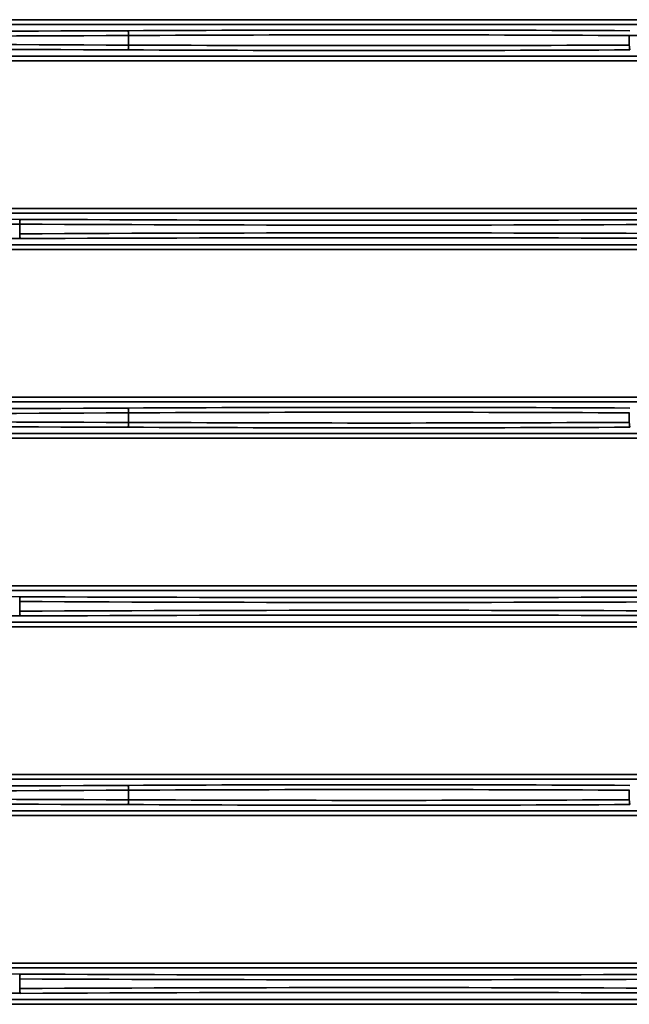
# Model space of a CAD drawing. Units: inches. Extents: x 0 to 11459, y 0 to 8172.
# Drawn here: x 3030 to 3093, y 4864 to 4966 of the extents above; entities that cross this region are included whole.
import ezdxf

# ---------------------------------------------------------------- set-up
doc = ezdxf.new("R2010")
doc.units = ezdxf.units.IN
doc.header["$MEASUREMENT"] = 0
doc.layers.add('1', color=7, linetype='Continuous', true_color=0xffffff)

msp = doc.modelspace()

# ---------------------------------------------------------------- linework, layer by layer
at = {"layer": '1', "color": 3, "linetype": 'Continuous', "lineweight": 35}
for p, q in [((2713.32, 4966.07), (3148.38, 4966.07)), ((3148.12, 4965.57), (2713.32, 4965.57)), ((3041.1, 4964.43), (3041.1, 4963.45)), ((3092.85, 4964.43), (3092.85, 4963.45)), ((2713.32, 4962.31), (3143.51, 4962.31)), ((3143.29, 4961.81), (2713.32, 4961.81)), ((2713.32, 4946.57), (3132.33, 4946.57)), ((3132.24, 4946.07), (2713.32, 4946.07)), ((3029.85, 4944.93), (3029.85, 4943.95)), ((2713.32, 4942.81), (3130.64, 4942.81)), ((3130.56, 4942.31), (2713.32, 4942.31)), ((2713.32, 4927.07), (3127.57, 4927.07)), ((3127.57, 4926.57), (2713.32, 4926.57)), ((3041.1, 4925.43), (3041.1, 4924.45)), ((3092.85, 4925.43), (3092.85, 4924.45)), ((2713.32, 4923.31), (3127.57, 4923.31)), ((3127.58, 4922.81), (2713.32, 4922.81)), ((2713.32, 4907.57), (3130.58, 4907.57)), ((3130.66, 4907.07), (2713.32, 4907.07)), ((3029.85, 4905.93), (3029.85, 4904.95)), ((2713.32, 4903.81), (3132.27, 4903.81)), ((3132.35, 4903.31), (2713.32, 4903.31)), ((2713.32, 4888.07), (3143.34, 4888.07)), ((3143.56, 4887.57), (2713.32, 4887.57)), ((3041.1, 4886.43), (3041.1, 4885.45)), ((3092.85, 4886.43), (3092.85, 4885.45)), ((2713.32, 4884.31), (3148.18, 4884.31)), ((3148.44, 4883.81), (2713.32, 4883.81)), ((2713.32, 4868.57), (3386.67, 4868.57)), ((3386.67, 4868.07), (2713.32, 4868.07)), ((3029.85, 4866.93), (3029.85, 4865.95)), ((2713.32, 4864.81), (3386.67, 4864.81)), ((3386.67, 4864.31), (2713.32, 4864.31))]:
    msp.add_line(p, q, dxfattribs=at)
for centre, major_axis, ratio, start_param, end_param in [((3066.98, 4957.3), (200.5, 0), 0.038416, 1.441069, 1.700523), ((3003.98, 4975.35), (287, 0), 0.038349, 4.582662, 4.842116), ((3003.98, 4975.85), (286.5, 0), 0.038416, 4.582662, 4.842116), ((3041.04, 4964.43), (0.003, -0.5), 0.129362, 1.570148, 3.10287), ((3066.98, 4956.8), (200, 0), 0.038512, 1.441069, 1.700523), ((3129.98, 4975.35), (287, 0), 0.038349, 4.582662, 4.739553), ((3003.98, 4952.53), (287, 0), 0.038349, 1.441069, 1.700523), ((3003.98, 4952.03), (286.5, 0), 0.038416, 1.441069, 1.700523), ((3041.04, 4963.45), (-0.003, -0.5), 0.129362, 0.038723, 1.571445), ((3066.98, 4971.09), (200, 0), 0.038512, 4.582662, 4.842116), ((3092.91, 4963.45), (0.003, -0.5), 0.129362, 4.711741, 6.244463), ((3066.98, 4970.59), (200.5, 0), 0.038416, 4.582662, 4.842116), ((3003.98, 4937.8), (200.5, 0), 0.038416, 1.441069, 1.700523), ((3003.98, 4937.3), (200, 0), 0.038512, 1.441069, 1.700523), ((3029.91, 4944.93), (0.003, 0.5), 0.129362, 0.038723, 1.571445), ((3066.98, 4955.85), (287, 0), 0.038349, 4.582662, 4.842116), ((3066.98, 4956.35), (286.5, 0), 0.038416, 4.582662, 4.842116), ((3066.98, 4933.03), (287, 0), 0.038349, 1.441069, 1.700523), ((3029.91, 4943.95), (-0.003, 0.5), 0.129362, 1.570148, 3.10287), ((3003.98, 4951.09), (200.5, 0), 0.038416, 4.582662, 4.842116), ((3066.98, 4932.53), (286.5, 0), 0.038416, 1.441069, 1.700523), ((3003.98, 4936.35), (287, 0), 0.038349, 4.582662, 4.842116), ((3003.98, 4936.85), (286.5, 0), 0.038416, 4.582662, 4.842116), ((3066.98, 4918.3), (200.5, 0), 0.038416, 1.441069, 1.700523), ((3041.04, 4925.43), (0.003, -0.5), 0.129362, 1.570148, 3.10287), ((3066.98, 4917.8), (200, 0), 0.038512, 1.441069, 1.700523), ((3003.98, 4913.53), (287, 0), 0.038349, 1.441069, 1.700523), ((3041.04, 4924.45), (-0.003, -0.5), 0.129362, 0.038723, 1.571445), ((3066.98, 4932.09), (200, 0), 0.038512, 4.582662, 4.842116), ((3092.91, 4924.45), (0.003, -0.5), 0.129362, 4.711741, 6.244463), ((3003.98, 4913.03), (286.5, 0), 0.038416, 1.441069, 1.700523), ((3066.98, 4931.59), (200.5, 0), 0.038416, 4.582662, 4.842116), ((3003.98, 4898.8), (200.5, 0), 0.038416, 1.441069, 1.700523), ((3029.91, 4905.93), (0.003, 0.5), 0.129362, 0.038723, 1.571445), ((3066.98, 4917.35), (286.5, 0), 0.038416, 4.582662, 4.842116), ((3066.98, 4916.85), (287, 0), 0.038349, 4.582662, 4.842116), ((3066.98, 4894.03), (287, 0), 0.038349, 1.441069, 1.700523), ((3029.91, 4904.95), (-0.003, 0.5), 0.129362, 1.570148, 3.10287), ((3003.98, 4912.09), (200.5, 0), 0.038416, 4.582662, 4.842116), ((3066.98, 4893.53), (286.5, 0), 0.038416, 1.441069, 1.700523), ((3003.98, 4897.85), (286.5, 0), 0.038416, 4.582662, 4.842116), ((3066.98, 4879.3), (200.5, 0), 0.038416, 1.441069, 1.700523), ((3041.04, 4886.43), (0.003, -0.5), 0.129362, 1.570148, 3.10287), ((3003.98, 4897.35), (287, 0), 0.038349, 4.582662, 4.842116), ((3066.98, 4878.8), (200, 0), 0.038512, 1.441069, 1.700523), ((3003.98, 4874.53), (287, 0), 0.038349, 1.441069, 1.700523), ((3003.98, 4874.03), (286.5, 0), 0.038416, 1.441069, 1.700523), ((3041.04, 4885.45), (-0.003, -0.5), 0.129362, 0.038723, 1.571445), ((3066.98, 4892.59), (200.5, 0), 0.038416, 4.582662, 4.842116), ((3066.98, 4893.09), (200, 0), 0.038512, 4.582662, 4.842116), ((3092.91, 4885.45), (0.003, -0.5), 0.129362, 4.711741, 6.244463), ((3003.98, 4859.8), (200.5, 0), 0.038416, 1.441069, 1.700523), ((3029.91, 4866.93), (0.003, 0.5), 0.129362, 0.038723, 1.571445), ((3066.98, 4878.35), (286.5, 0), 0.038416, 4.582662, 4.842116), ((3066.98, 4877.85), (287, 0), 0.038349, 4.582662, 4.842116), ((3003.98, 4873.09), (200.5, 0), 0.038416, 4.582662, 4.842116), ((3066.98, 4855.03), (287, 0), 0.038349, 1.441069, 1.700523), ((3029.91, 4865.95), (-0.003, 0.5), 0.129362, 1.570148, 3.10287), ((3066.98, 4854.53), (286.5, 0), 0.038416, 1.441069, 1.700523)]:
    msp.add_ellipse(centre, major_axis=major_axis, ratio=ratio, start_param=start_param, end_param=end_param, dxfattribs=at)

doc.saveas('drawing.dxf')
